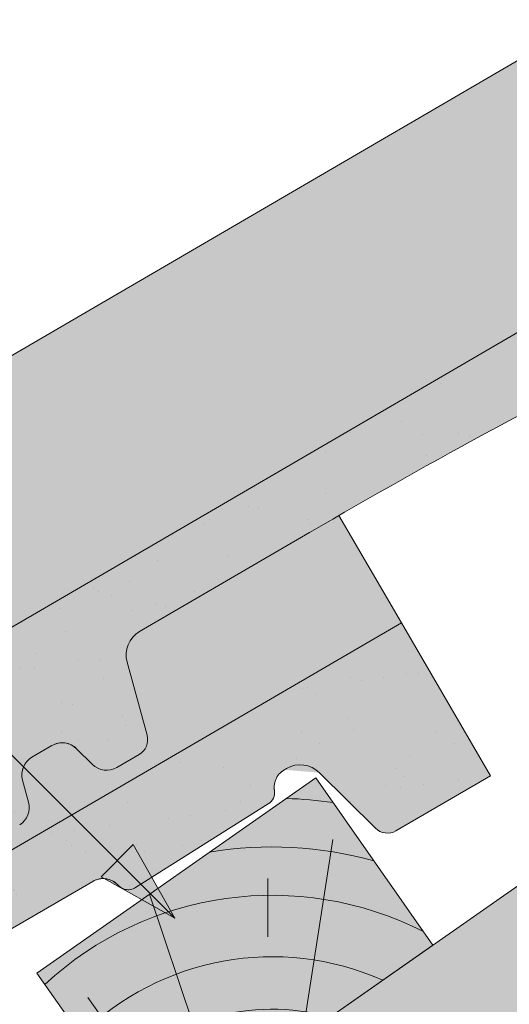
# Paper-space layout 'Elrendezés1' of a CAD drawing. Units: metres. Extents: x 8 to 285, y 8 to 198.
# Drawn here: x 112 to 119, y 127 to 141 of the extents above; entities that cross this region are included whole.
import ezdxf

# ---------------------------------------------------------------- set-up
doc = ezdxf.new("R2010")
doc.units = ezdxf.units.M
doc.header["$LTSCALE"] = 0.05
doc.layers.get('0').update_dxf_attribs({"linetype": 'CONTINUOUS'})

# ---------------------------------------------------------------- blocks, each defined once
blk = doc.blocks.new('cserépléc')
at = {"linetype": 'Continuous', "lineweight": 9}
h = blk.add_hatch(color=33, dxfattribs=at)
h.dxf.hatch_style = 1
h.paths.add_polyline_path([(83.48621580090128, 143.3838863940775), (85.2069451099544, 140.9264302612105), (81.11118488850946, 138.0585480794553), (79.39045557945633, 140.5160042123223)])
at = {"linetype": 'Continuous', "lineweight": 18}
for p, q in [((83.48621580090128, 143.3838863940775), (79.39045557945633, 140.5160042123223)), ((83.48621580090128, 143.3838863940775), (85.2069451099544, 140.9264302612105)), ((85.2069451099544, 140.9264302612105), (81.11118488850946, 138.0585480794553)), ((79.39045557945633, 140.5160042123223), (81.11118488850946, 138.0585480794553))]:
    blk.add_line(p, q, dxfattribs=at)
at = {"linetype": 'Continuous', "lineweight": 5}
for p, q in [((83.2851123386995, 139.5807484675994), (83.73890693723797, 142.4802368650685)), ((82.78488014136857, 141.9050532333616), (82.78488014136857, 141.0457321303466)), ((82.04455711101832, 138.7121023456116), (81.04152433965079, 141.672095004313)), ((80.13952852656797, 140.154608737615), (80.98498744087618, 138.9744410268919))]:
    blk.add_line(p, q, dxfattribs=at)
for radius, start, end in [(6.33613426289557, 81.86700139477496, 88.10259472406602), (5.619161289117756, 74.56255407365788, 99.38912857780598), (4.909437284838878, 63.06946793350978, 132.8204350577891), (4.006696374974085, 66.05808168126265, 134.5975360879729), (3.235472299590469, 74.70842592368398, 136.9154541997698), (2.523440744207335, 90, 140.3507069087305)]:
    blk.add_arc((82.84402567059652, 136.7484555133825), radius, start, end, dxfattribs=at)
blk = doc.blocks.new('synus')
at = {"linetype": 'Continuous', "lineweight": 9}
h = blk.add_hatch(color=17, dxfattribs=at)
h.dxf.hatch_style = 1
edge = h.paths.add_edge_path()
edge.add_line((78.46193050746035, 226.5954819027057), (78.46193050746035, 223.9954819027057))
edge.add_line((78.46193050746035, 223.9954819027057), (79.24447544253263, 223.9954819027057))
edge.add_arc((79.24447544253263, 224.9954819027058), 1.000000000000122, 270, 271.9999999999994)
edge.add_line((79.27937493923513, 223.9960910756866), (80.24007741423996, 224.0296395453665))
edge.add_arc((80.2296075652292, 224.3294567934722), 0.3000000000000033, 272.000000000002, 344.9999999999945)
edge.add_line((80.51938531311592, 224.2518110799414), (80.61389866772146, 224.6045397213231))
edge.add_spline(control_points=[(80.60597008373769, 224.5749274477799), (80.61428110800189, 224.6051721536184), (80.62755153654165, 224.6344506588482), (80.64481772077288, 224.6606450991181)], knot_values=[2.950338990621248, 2.950338990621248, 2.950338990621248, 2.950338990621248, 3.890851294371121, 3.890851294371121, 3.890851294371121, 3.890851294371121], degree=3, periodic=0)
edge.add_arc((80.89525956741767, 224.4954819027057), 0.3000000000000049, 146.5956591718221, 155.6869946519678, ccw=False)
edge.add_spline(control_points=[(80.64481772077288, 224.6606450991181), (80.64532476917674, 224.6614143396724), (80.64583526349931, 224.6621809205454), (80.64687748599225, 224.663730045697), (80.64740980651644, 224.6645130326854), (80.64794609702265, 224.665293702472)], knot_values=[2.894326359725715, 2.894326359725715, 2.894326359725715, 2.894326359725715, 2.92194596901827, 2.92194596901827, 2.950338990621248, 2.950338990621248, 2.950338990621248, 2.950338990621248], degree=3, periodic=0)
edge.add_spline(control_points=[(80.64794609702265, 224.665293702472), (80.66518682849619, 224.6903907683419), (80.68653054279201, 224.7130930024565), (80.71051913722366, 224.7318523184767)], knot_values=[1.981544098038954, 1.981544098038954, 1.981544098038954, 1.981544098038954, 2.894326359725715, 2.894326359725715, 2.894326359725715, 2.894326359725715], degree=3, periodic=0)
edge.add_arc((80.89525956741767, 224.4954819027057), 0.3000000000000049, 128.0101770148637, 136.8332619788213, ccw=False)
edge.add_spline(control_points=[(80.71051913722366, 224.7318523184767), (80.71141221014238, 224.7325507102545), (80.71230894887346, 224.7332436371351), (80.71411820622501, 224.734624966294), (80.7150316215209, 224.7353138940849), (80.71594942438051, 224.7359977495922)], knot_values=[1.913255488627555, 1.913255488627555, 1.913255488627555, 1.913255488627555, 1.947237517917476, 1.947237517917476, 1.981544098038954, 1.981544098038954, 1.981544098038954, 1.981544098038954], degree=3, periodic=0)
edge.add_spline(control_points=[(80.71594942438051, 224.7359977495922), (80.7401159513408, 224.7540042445376), (80.76732443556031, 224.768494056644), (80.79575504677177, 224.7784993056356)], knot_values=[1.009934165605757, 1.009934165605757, 1.009934165605757, 1.009934165605757, 1.913255488627555, 1.913255488627555, 1.913255488627555, 1.913255488627555], degree=3, periodic=0)
edge.add_arc((80.89525956741767, 224.4954819027057), 0.3000000000000049, 109.37088232534299, 118.10381551737771, ccw=False)
edge.add_spline(control_points=[(80.79575504677177, 224.7784993056356), (80.79693960333343, 224.7789161726264), (80.7981262814562, 224.7793252546041), (80.80051367352009, 224.7801311028402), (80.80171562690738, 224.78052814396), (80.80292065880413, 224.7809175801465)], knot_values=[0.9343423073687718, 0.9343423073687718, 0.9343423073687718, 0.9343423073687718, 0.9719790360521428, 0.9719790360521428, 1.009934165605757, 1.009934165605757, 1.009934165605757, 1.009934165605757], degree=3, periodic=0)
edge.add_spline(control_points=[(80.80292065880413, 224.7809175801465), (80.83133799685407, 224.7901013534467), (80.86146736026275, 224.7950558596238), (80.89133011918624, 224.7954561673283)], knot_values=[0.03927575339829348, 0.03927575339829348, 0.03927575339829348, 0.03927575339829348, 0.9343423073687717, 0.9343423073687717, 0.9343423073687717, 0.9343423073687717], degree=3, periodic=0)
edge.add_arc((80.89525956741767, 224.4954819027057), 0.3000000000000049, 90.75049086928658, 99.40365330864017, ccw=False)
edge.add_spline(control_points=[(80.89133011918624, 224.7954561673283), (80.8926405048219, 224.7954737329346), (80.89395037711668, 224.7954825295354), (80.89525956889528, 224.795482529677)], knot_values=[0, 0, 0, 0, 0.03927575339829346, 0.03927575339829346, 0.03927575339829346, 0.03927575339829346], degree=3, periodic=0)
edge.add_line((80.89388849055871, 224.7954819027057), (81.2674971608887, 224.7954819027057))
edge.add_spline(control_points=[(81.23872987647637, 224.7954569852767), (81.2691179548705, 224.7950558490611), (81.29978877404967, 224.7899352010479), (81.32865787466926, 224.7804425872667)], knot_values=[2.960031059679189, 2.960031059679189, 2.960031059679189, 2.960031059679189, 3.870841008800069, 3.870841008800069, 3.870841008800069, 3.870841008800069], degree=3, periodic=0)
edge.add_arc((81.23486337463027, 224.4954819027057), 0.3000000000000049, 71.78109682663558, 80.5892144787673, ccw=False)
edge.add_spline(control_points=[(81.32865787466926, 224.7804425872667), (81.32984052012073, 224.7800537148644), (81.33102014193571, 224.7796575054476), (81.33338219049853, 224.7788473257702), (81.33456575957497, 224.7784328380178), (81.33574717312145, 224.7780105901018)], knot_values=[2.885117121855972, 2.885117121855972, 2.885117121855972, 2.885117121855972, 2.922429169005378, 2.922429169005378, 2.960031059679189, 2.960031059679189, 2.960031059679189, 2.960031059679189], degree=3, periodic=0)
edge.add_spline(control_points=[(81.33574717312145, 224.7780105901018), (81.3641283951218, 224.7678668839632), (81.39126564011752, 224.7532447130138), (81.41534385989581, 224.7351207861081)], knot_values=[1.981802943661608, 1.981802943661608, 1.981802943661608, 1.981802943661608, 2.885117121855972, 2.885117121855972, 2.885117121855972, 2.885117121855972], degree=3, periodic=0)
edge.add_arc((81.23486337463027, 224.4954819027057), 0.3000000000000048, 53.01530862248711, 61.74776886213709, ccw=False)
edge.add_spline(control_points=[(81.41534385989581, 224.7351207861081), (81.41625657484047, 224.7344337760593), (81.41716489432211, 224.7337417343951), (81.41896371900916, 224.7323545004615), (81.41985511709458, 224.731658783675), (81.42074283938479, 224.7309576436692)], knot_values=[1.913654800445417, 1.913654800445417, 1.913654800445417, 1.913654800445417, 1.947896050744071, 1.947896050744071, 1.981802943661608, 1.981802943661608, 1.981802943661608, 1.981802943661608], degree=3, periodic=0)
edge.add_spline(control_points=[(81.42074283938479, 224.7309576436692), (81.44464832334883, 224.7120766362289), (81.4658882247351, 224.6892628637732), (81.48301058126901, 224.6640730170376)], knot_values=[1.000575683400123, 1.000575683400123, 1.000575683400123, 1.000575683400123, 1.913654800445417, 1.913654800445417, 1.913654800445417, 1.913654800445417], degree=3, periodic=0)
edge.add_arc((81.23486337463027, 224.4954819027057), 0.3000000000000048, 34.192172944603215, 43.01749234365519, ccw=False)
edge.add_spline(control_points=[(81.48301058126901, 224.6640730170376), (81.48354087016182, 224.663292873492), (81.48406720960728, 224.6625104508746), (81.48510572123269, 224.6609504265772), (81.48561837028839, 224.660172303485), (81.4861274785065, 224.6593914817501)], knot_values=[0.9443532324591601, 0.9443532324591601, 0.9443532324591601, 0.9443532324591601, 0.9726317999019104, 0.9726317999019104, 1.000575683400123, 1.000575683400123, 1.000575683400123, 1.000575683400123], degree=3, periodic=0)
edge.add_spline(control_points=[(81.4861274785065, 224.6593914817501), (81.50298769541357, 224.6335328855874), (81.51596451247612, 224.6047145636631), (81.524145043815, 224.574955897609)], knot_values=[0.01893124898481724, 0.01893124898481724, 0.01893124898481724, 0.01893124898481724, 0.9443532324591601, 0.9443532324591601, 0.9443532324591601, 0.9443532324591601], degree=3, periodic=0)
edge.add_arc((81.23486337463027, 224.4954819027057), 0.3000000000000049, 15.36180380887481, 24.30325423999051, ccw=False)
edge.add_spline(control_points=[(81.524145043815, 224.574955897609), (81.5243123919852, 224.5743471280676), (81.52447773298634, 224.5737379650071), (81.5246410590033, 224.5731284257153)], knot_values=[0, 0, 0, 0, 0.01893124898481718, 0.01893124898481718, 0.01893124898481718, 0.01893124898481718], degree=3, periodic=0)
edge.add_line((81.52446974040858, 224.5737672229726), (81.60861278309459, 224.2597411125651))
edge.add_arc((81.8983905309813, 224.3373868260958), 0.3000000000000049, 195.0000000000003, 270)
edge.add_line((81.8983905309813, 224.0373868260958), (82.27636068759286, 224.0373868260958))
edge.add_arc((82.27636068759286, 224.2873868260958), 0.2499999999999978, 270, 344.9999999999992)
edge.add_line((82.51784214416513, 224.2226820648202), (82.80624321677209, 225.2990095207468))
edge.add_arc((83.1926135472877, 225.1954819027057), 0.3999999999999955, 90, 164.9999999999969, ccw=False)
edge.add_line((83.1926135472877, 225.5954819027057), (86.0798421298928, 225.5954819027057))
edge.add_arc((86.07984212989324, 125.5954819027057), 100, 86.37569250599228, 90.00000000000028, ccw=False)
edge.add_arc((95.56193050745998, 275.2954819027058), 50.00000000000001, 266.3756925059923, 270.0000000000002)
edge.add_line((95.5619305074602, 225.2954819027058), (101.5619305074598, 225.2954819027058))
edge.add_arc((101.5619305074607, 275.2954819027058), 50, 269.9999999999989, 273.6243074940074)
edge.add_arc((111.0440188850272, 125.5954819027058), 99.99999999999991, 89.99999999999977, 93.62430749400761, ccw=False)
edge.add_line((111.0440188850276, 225.5954819027057), (114.6317324271935, 225.5954819027057))
edge.add_spline(control_points=[(114.6317324248045, 225.5954819030206), (114.6570460215263, 225.5954819029946), (114.6822581508285, 225.5922780090319), (114.7326020666061, 225.5792728363145), (114.7574314648286, 225.5691819745521), (114.8149465672981, 225.5363093221944), (114.8450751200212, 225.51007491653), (114.8934778630096, 225.4473465981374), (114.9112432722308, 225.4114441631282), (114.921510159649, 225.3731276178174)], knot_values=[-3.936849391367807, -3.936849391367807, -3.936849391367807, -3.936849391367807, -3.177441131514085, -3.177441131514085, -2.376951979242003, -2.376951979242003, -1.190046239406088, -1.190046239406088, 0, 0, 0, 0], degree=3, periodic=0)
edge.add_line((114.921510156477, 225.3731276254783), (114.9282366194263, 225.3480241239965))
edge.add_spline(control_points=[(114.9282366194262, 225.3480241239967), (114.932884969468, 225.3306762454694), (114.939848964059, 225.3140332486929), (114.9585588599, 225.2821585270504), (114.9704633203598, 225.2672264359211), (115.0035281382598, 225.2360833379825), (115.0261623621756, 225.2219572616939), (115.0756287738829, 225.2033136804997), (115.1019765014885, 225.1989870064689), (115.1284016769728, 225.1999097939307)], knot_values=[-2.694700161709237, -2.694700161709237, -2.694700161709237, -2.694700161709237, -2.155903981739179, -2.155903981739179, -1.58589347253977, -1.58589347253977, -0.7932384839826633, -0.7932384839826633, 0, 0, 0, 0], degree=3, periodic=0)
edge.add_line((115.1284016769728, 225.1999097939307), (117.4309641956598, 225.2803170488861))
edge.add_arc((117.4239842963192, 225.4801952142899), 0.1999999999999968, 272.000000000002, 345.2479529717905)
edge.add_spline(control_points=[(117.6098602223202, 225.4063253074448), (117.609907370283, 225.4064439063732), (117.609965400625, 225.4065897383878), (117.6101592538352, 225.4070749226236), (117.6103096769538, 225.4074519902049), (117.6107549852714, 225.4085505402411), (117.6109473676742, 225.4090231440841), (117.6114086032338, 225.4101446962668), (117.6116797759586, 225.4107989120665), (117.6122841812021, 225.4122405171231), (117.6126254088509, 225.4130452790924), (117.6141181837452, 225.4165216328543), (117.6153443359906, 225.4192671091642), (117.6190167406558, 225.4271655022514), (117.6215895948096, 225.4323085530696), (117.6296442089554, 225.447315158073), (117.6355562221439, 225.4569781902215), (117.6601188916746, 225.4924575723841), (117.682759104035, 225.5160175064963), (117.7336480003484, 225.554328495848), (117.7625247304978, 225.5695625628124), (117.8234066921541, 225.5901142499958), (117.856245597948, 225.595504914053), (117.8886660661947, 225.5954999106493)], knot_values=[0, 0, 0, 0, 0.03716719650575184, 0.03716719650575184, 0.08609321421517047, 0.08609321421517047, 0.1104646990874469, 0.1104646990874469, 0.1346975613496637, 0.1346975613496637, 0.1618718993492552, 0.1618718993492552, 0.2514756411621177, 0.2514756411621177, 0.423760665541379, 0.423760665541379, 0.7625106951097314, 0.7625106951097314, 1.718345136260801, 1.718345136260801, 2.673446632693878, 2.673446632693878, 3.646060691890088, 3.646060691890088, 3.646060691890088, 3.646060691890088], degree=3, periodic=0)
edge.add_arc((117.926281004379, 225.1954819027057), 0.4000000000000048, 14.99999999999801, 95.01734622892008, ccw=False)
edge.add_line((118.3126513348946, 225.2990095207467), (118.6122807978828, 224.1807771414301))
edge.add_arc((118.8537622544551, 224.2454819027057), 0.2499999999999978, 195.0000000000007, 270)
edge.add_line((118.8537622544551, 223.9954819027057), (120.4619305074604, 223.9954819027057))
edge.add_line((120.4619305074604, 223.9954819027057), (120.4619305074604, 226.5954819027057))
edge.add_line((120.4619305074604, 226.5954819027057), (78.46193050746035, 226.5954819027057))
h = blk.add_hatch(dxfattribs=at)
h.set_pattern_fill('AR-SAND', color=256, scale=0.025, style=0)
h.set_pattern_definition([(37.50000000000001, (0, -10), (-0.04000078239960114, 1.223533093323356), [0, -0.9652000000000002, 0, -1.0795, 0, -1.031875]), (7.499999999999999, (0, -10), (1.123808207845007, 1.792062751420886), [0, -0.5207, 0, -0.8699500000000001, 0, -0.333375]), (327.5, (-0.78105, -10), (1.977480925603645, 0.003592961696364405), [0, -0.3175, 0, -1.143, 0, -1.49225]), (317.5, (-0.78105, -10), (1.908891131180743, 0.5573233081430408), [0, -0.15875, 0, -0.7493, 0, -0.8572500000000001])])
edge = h.paths.add_edge_path()
edge.add_line((120.4619305074604, 226.5954819027057), (78.46193050746035, 226.5954819027057))
edge.add_line((78.46193050746035, 226.5954819027057), (78.46193050746035, 223.9954819027057))
edge.add_line((78.46193050746035, 223.9954819027057), (79.24447544253263, 223.9954819027057))
edge.add_arc((79.24447544253263, 224.9954819027058), 1.000000000000122, 270, 271.9999999999994)
edge.add_line((79.27937493923513, 223.9960910756866), (80.24007741423996, 224.0296395453665))
edge.add_arc((80.2296075652292, 224.3294567934722), 0.3000000000000033, 272.000000000002, 344.9999999999945)
edge.add_line((80.51938531311592, 224.2518110799414), (80.61389866772146, 224.6045397213231))
edge.add_spline(control_points=[(80.60597008373769, 224.5749274477799), (80.61428110800189, 224.6051721536184), (80.62755153654165, 224.6344506588482), (80.64481772077288, 224.6606450991181)], knot_values=[2.950338990621248, 2.950338990621248, 2.950338990621248, 2.950338990621248, 3.890851294371121, 3.890851294371121, 3.890851294371121, 3.890851294371121], degree=3, periodic=0)
edge.add_arc((80.89525956741767, 224.4954819027057), 0.3000000000000049, 146.5956591718221, 155.6869946519678, ccw=False)
edge.add_spline(control_points=[(80.64481772077288, 224.6606450991181), (80.64532476917674, 224.6614143396724), (80.64583526349931, 224.6621809205454), (80.64687748599225, 224.663730045697), (80.64740980651644, 224.6645130326854), (80.64794609702265, 224.665293702472)], knot_values=[2.894326359725715, 2.894326359725715, 2.894326359725715, 2.894326359725715, 2.92194596901827, 2.92194596901827, 2.950338990621248, 2.950338990621248, 2.950338990621248, 2.950338990621248], degree=3, periodic=0)
edge.add_spline(control_points=[(80.71051913722366, 224.7318523184767), (80.68653054279201, 224.7130930024565), (80.66518682849619, 224.6903907683419), (80.64794609702265, 224.665293702472)], knot_values=[1.981544098038954, 1.981544098038954, 1.981544098038954, 1.981544098038954, 2.894326359725715, 2.894326359725715, 2.894326359725715, 2.894326359725715], degree=3, periodic=0)
edge.add_arc((80.89525956741767, 224.4954819027057), 0.3000000000000049, 128.0101770148637, 145.5255044997146, ccw=False)
edge.add_spline(control_points=[(80.71051913722366, 224.7318523184767), (80.71141221014238, 224.7325507102545), (80.71230894887346, 224.7332436371351), (80.71411820622501, 224.734624966294), (80.7150316215209, 224.7353138940849), (80.71594942438051, 224.7359977495922)], knot_values=[1.913255488627555, 1.913255488627555, 1.913255488627555, 1.913255488627555, 1.947237517917476, 1.947237517917476, 1.981544098038954, 1.981544098038954, 1.981544098038954, 1.981544098038954], degree=3, periodic=0)
edge.add_spline(control_points=[(80.79575504677177, 224.7784993056356), (80.76732443556031, 224.768494056644), (80.7401159513408, 224.7540042445376), (80.71594942438051, 224.7359977495922)], knot_values=[1.009934165605757, 1.009934165605757, 1.009934165605757, 1.009934165605757, 1.913255488627555, 1.913255488627555, 1.913255488627555, 1.913255488627555], degree=3, periodic=0)
edge.add_arc((80.89525956741767, 224.4954819027057), 0.3000000000000048, 109.370882325336, 126.7053833430935, ccw=False)
edge.add_spline(control_points=[(80.79575504677177, 224.7784993056356), (80.79693960333343, 224.7789161726264), (80.7981262814562, 224.7793252546041), (80.80051367352009, 224.7801311028402), (80.80171562690738, 224.78052814396), (80.80292065880413, 224.7809175801465)], knot_values=[0.9343423073687718, 0.9343423073687718, 0.9343423073687718, 0.9343423073687718, 0.9719790360521428, 0.9719790360521428, 1.009934165605757, 1.009934165605757, 1.009934165605757, 1.009934165605757], degree=3, periodic=0)
edge.add_spline(control_points=[(80.89133011918624, 224.7954561673283), (80.86146736026275, 224.7950558596238), (80.83133799685407, 224.7901013534467), (80.80292065880413, 224.7809175801465)], knot_values=[0.03927575339829346, 0.03927575339829346, 0.03927575339829346, 0.03927575339829346, 0.9343423073687717, 0.9343423073687717, 0.9343423073687717, 0.9343423073687717], degree=3, periodic=0)
edge.add_arc((80.89525956741767, 224.4954819027057), 0.3000000000000049, 90.75049086927311, 107.926479107859, ccw=False)
edge.add_spline(control_points=[(80.89133011918624, 224.7954561673283), (80.8926405048219, 224.7954737329346), (80.89395037711668, 224.7954825295354), (80.89525956889528, 224.795482529677)], knot_values=[0, 0, 0, 0, 0.03927575339829346, 0.03927575339829346, 0.03927575339829346, 0.03927575339829346], degree=3, periodic=0)
edge.add_line((80.89388849055872, 224.7954819027057), (81.23845300733682, 224.7954819027057))
edge.add_spline(control_points=[(81.32865787466926, 224.7804425872667), (81.29978877404967, 224.7899352010479), (81.2691179548705, 224.7950558490611), (81.23872987647637, 224.7954569852767)], knot_values=[2.960031059679189, 2.960031059679189, 2.960031059679189, 2.960031059679189, 3.870841008800069, 3.870841008800069, 3.870841008800069, 3.870841008800069], degree=3, periodic=0)
edge.add_arc((81.23486337463027, 224.4954819027057), 0.3000000000000048, 71.78109682663558, 89.26153209719519, ccw=False)
edge.add_spline(control_points=[(81.32865787466926, 224.7804425872667), (81.32984052012073, 224.7800537148644), (81.33102014193571, 224.7796575054476), (81.33338219049853, 224.7788473257702), (81.33456575957497, 224.7784328380178), (81.33574717312145, 224.7780105901018)], knot_values=[2.885117121855972, 2.885117121855972, 2.885117121855972, 2.885117121855972, 2.922429169005378, 2.922429169005378, 2.960031059679189, 2.960031059679189, 2.960031059679189, 2.960031059679189], degree=3, periodic=0)
edge.add_spline(control_points=[(81.41534385989581, 224.7351207861081), (81.39126564011752, 224.7532447130138), (81.3641283951218, 224.7678668839632), (81.33574717312145, 224.7780105901018)], knot_values=[1.981802943661609, 1.981802943661609, 1.981802943661609, 1.981802943661609, 2.885117121855972, 2.885117121855972, 2.885117121855972, 2.885117121855972], degree=3, periodic=0)
edge.add_arc((81.23486337463027, 224.4954819027057), 0.3000000000000049, 53.01530862249467, 70.3496479770073, ccw=False)
edge.add_spline(control_points=[(81.41534385989581, 224.7351207861081), (81.41625657484047, 224.7344337760593), (81.41716489432211, 224.7337417343951), (81.41896371900916, 224.7323545004615), (81.41985511709458, 224.731658783675), (81.42074283938479, 224.7309576436692)], knot_values=[1.913654800445417, 1.913654800445417, 1.913654800445417, 1.913654800445417, 1.947896050744071, 1.947896050744071, 1.981802943661608, 1.981802943661608, 1.981802943661608, 1.981802943661608], degree=3, periodic=0)
edge.add_spline(control_points=[(81.48301058126901, 224.6640730170376), (81.4658882247351, 224.6892628637732), (81.44464832334883, 224.7120766362289), (81.42074283938479, 224.7309576436692)], knot_values=[1.000575683400123, 1.000575683400123, 1.000575683400123, 1.000575683400123, 1.913654800445417, 1.913654800445417, 1.913654800445417, 1.913654800445417], degree=3, periodic=0)
edge.add_arc((81.23486337463027, 224.4954819027057), 0.3000000000000049, 34.19217294460918, 51.71320000144141, ccw=False)
edge.add_spline(control_points=[(81.48301058126901, 224.6640730170376), (81.48354087016182, 224.663292873492), (81.48406720960728, 224.6625104508746), (81.48510572123269, 224.6609504265772), (81.48561837028839, 224.660172303485), (81.4861274785065, 224.6593914817501)], knot_values=[0.9443532324591601, 0.9443532324591601, 0.9443532324591601, 0.9443532324591601, 0.9726317999019104, 0.9726317999019104, 1.000575683400123, 1.000575683400123, 1.000575683400123, 1.000575683400123], degree=3, periodic=0)
edge.add_spline(control_points=[(81.524145043815, 224.574955897609), (81.51596451247612, 224.6047145636631), (81.50298769541357, 224.6335328855874), (81.4861274785065, 224.6593914817501)], knot_values=[0.01893124898481718, 0.01893124898481718, 0.01893124898481718, 0.01893124898481718, 0.9443532324591601, 0.9443532324591601, 0.9443532324591601, 0.9443532324591601], degree=3, periodic=0)
edge.add_arc((81.23486337463027, 224.4954819027057), 0.3000000000000048, 15.3618038088523, 33.118010423574106, ccw=False)
edge.add_spline(control_points=[(81.524145043815, 224.574955897609), (81.5243123919852, 224.5743471280676), (81.52447773298634, 224.5737379650071), (81.5246410590033, 224.5731284257153)], knot_values=[0, 0, 0, 0, 0.01893124898481718, 0.01893124898481718, 0.01893124898481718, 0.01893124898481718], degree=3, periodic=0)
edge.add_line((81.52446974040856, 224.5737672229726), (81.60861278309459, 224.2597411125651))
edge.add_arc((81.8983905309813, 224.3373868260958), 0.3000000000000048, 195.0000000000055, 270)
edge.add_line((81.8983905309813, 224.0373868260958), (82.27636068759286, 224.0373868260958))
edge.add_arc((82.27636068759286, 224.2873868260958), 0.2499999999999978, 270, 344.9999999999992)
edge.add_line((82.51784214416513, 224.2226820648202), (82.80624321677209, 225.2990095207468))
edge.add_arc((83.1926135472877, 225.1954819027057), 0.3999999999999955, 90, 164.9999999999969, ccw=False)
edge.add_line((83.1926135472877, 225.5954819027057), (86.0798421298928, 225.5954819027057))
edge.add_arc((86.07984212989324, 125.5954819027057), 100, 86.37569250599228, 90.00000000000028, ccw=False)
edge.add_arc((95.56193050745998, 275.2954819027058), 50.00000000000001, 266.3756925059923, 270.0000000000002)
edge.add_line((95.5619305074602, 225.2954819027058), (101.5619305074598, 225.2954819027058))
edge.add_arc((101.5619305074607, 275.2954819027058), 50, 269.9999999999989, 273.6243074940074)
edge.add_arc((111.0440188850272, 125.5954819027058), 99.99999999999991, 89.99999999999977, 93.62430749400761, ccw=False)
edge.add_line((111.0440188850276, 225.5954819027057), (114.6647867053719, 225.5954819027057))
edge.add_spline(control_points=[(114.6317324248045, 225.5954819030206), (114.6570460215263, 225.5954819029946), (114.6822581508285, 225.5922780090319), (114.7141618614281, 225.5840364318668), (114.721474158175, 225.5818462459353), (114.7286886540538, 225.5793823836181)], knot_values=[-3.936849391367807, -3.936849391367807, -3.936849391367807, -3.936849391367807, -3.177441131514085, -3.177441131514085, -2.948318506693984, -2.948318506693984, -2.948318506693984, -2.948318506693984], degree=3, periodic=0)
edge.add_spline(control_points=[(114.7286886540538, 225.5793823836181), (114.7466795506786, 225.5732382131882), (114.764062261404, 225.5653921548122), (114.7921427716935, 225.549342790156), (114.8032111698951, 225.5419982740966), (114.8137367504866, 225.5339653652514)], knot_values=[-2.948318506693984, -2.948318506693984, -2.948318506693984, -2.948318506693984, -2.376951979242003, -2.376951979242003, -1.978015745836703, -1.978015745836703, -1.978015745836703, -1.978015745836703], degree=3, periodic=0)
edge.add_spline(control_points=[(114.8137367504866, 225.5339653652514), (114.834526630796, 225.5180989518051), (114.853198804531, 225.499546896071), (114.873363694208, 225.4734138808344), (114.8772959935981, 225.4679456374595), (114.8810363526649, 225.4623576952456)], knot_values=[-1.978015745836703, -1.978015745836703, -1.978015745836703, -1.978015745836703, -1.190046239406088, -1.190046239406088, -0.9877624777439771, -0.9877624777439771, -0.9877624777439771, -0.9877624777439771], degree=3, periodic=0)
edge.add_spline(control_points=[(114.8810363526649, 225.4623576952456), (114.8993007269732, 225.4350714731519), (114.9129884351822, 225.4049311263547), (114.921510159649, 225.3731276178174)], knot_values=[-0.9877624777439771, -0.9877624777439771, -0.9877624777439771, -0.9877624777439771, 0, 0, 0, 0], degree=3, periodic=0)
edge.add_line((114.9215101552032, 225.3731276302323), (114.9282366194263, 225.3480241239965))
edge.add_spline(control_points=[(114.9282366194262, 225.3480241239967), (114.932884969468, 225.3306762454694), (114.939848964059, 225.3140332486929), (114.9585588599, 225.2821585270504), (114.9704633203598, 225.2672264359211), (115.0035281382598, 225.2360833379825), (115.0261623621756, 225.2219572616939), (115.0756287738829, 225.2033136804997), (115.1019765014885, 225.1989870064689), (115.1284016769728, 225.1999097939307)], knot_values=[-2.694700161709237, -2.694700161709237, -2.694700161709237, -2.694700161709237, -2.155903981739179, -2.155903981739179, -1.58589347253977, -1.58589347253977, -0.7932384839826633, -0.7932384839826633, 0, 0, 0, 0], degree=3, periodic=0)
edge.add_line((115.1284016769728, 225.1999097939307), (117.4309641956598, 225.2803170488861))
edge.add_arc((117.4239842963192, 225.4801952142899), 0.1999999999999967, 272.000000000002, 342.8259596197061)
edge.add_spline(control_points=[(117.6098602223202, 225.4063253074448), (117.609907370283, 225.4064439063732), (117.609965400625, 225.4065897383878), (117.6101592538352, 225.4070749226236), (117.6103096769538, 225.4074519902049), (117.6107549852714, 225.4085505402411), (117.6109473676742, 225.4090231440841), (117.6114086032338, 225.4101446962668), (117.6116797759586, 225.4107989120665), (117.6122841812021, 225.4122405171231), (117.6126254088509, 225.4130452790924), (117.6141181837452, 225.4165216328543), (117.6153443359906, 225.4192671091642), (117.6190167406558, 225.4271655022514), (117.6215895948096, 225.4323085530696), (117.6296442089554, 225.447315158073), (117.6355562221439, 225.4569781902215), (117.6601188916746, 225.4924575723841), (117.682759104035, 225.5160175064963), (117.7336480003484, 225.554328495848), (117.7625247304978, 225.5695625628124), (117.8234066921541, 225.5901142499958), (117.856245597948, 225.595504914053), (117.8886660661947, 225.5954999106493)], knot_values=[0, 0, 0, 0, 0.03716719650575184, 0.03716719650575184, 0.08609321421517047, 0.08609321421517047, 0.1104646990874469, 0.1104646990874469, 0.1346975613496637, 0.1346975613496637, 0.1618718993492552, 0.1618718993492552, 0.2514756411621177, 0.2514756411621177, 0.423760665541379, 0.423760665541379, 0.7625106951097314, 0.7625106951097314, 1.718345136260801, 1.718345136260801, 2.673446632693878, 2.673446632693878, 3.646060691890088, 3.646060691890088, 3.646060691890088, 3.646060691890088], degree=3, periodic=0)
edge.add_arc((117.926281004379, 225.1954819027057), 0.4000000000000049, 14.99999999999801, 93.52269429243432, ccw=False)
edge.add_line((118.3126513348946, 225.2990095207467), (118.6122807978828, 224.1807771414301))
edge.add_arc((118.8537622544551, 224.2454819027057), 0.2499999999999978, 195.0000000000007, 270)
edge.add_line((118.8537622544551, 223.9954819027057), (120.4619305074604, 223.9954819027057))
edge.add_line((120.4619305074604, 223.9954819027057), (120.4619305074604, 226.5954819027057))
at = {"color": 0, "linetype": 'Continuous', "lineweight": 18, "extrusion": (0, 1, 0)}
for p, q in [((120.4619305074604, 226.5954819027057), (78.46193050746035, 226.5954819027057)), ((83.1926135472877, 225.5954819027057), (86.07984212989271, 225.5954819027057)), ((82.51784214416513, 224.2226820648202), (82.80624321677209, 225.2990095207468)), ((80.89525956741767, 224.7954819027057), (81.2348633746303, 224.7954819027057)), ((80.5193853131159, 224.2518110799414), (80.60548181953095, 224.5731276162365)), ((81.524641122517, 224.5731276162365), (81.60861278309457, 224.2597411125651)), ((81.8983905309813, 224.0373868260958), (82.27636068759286, 224.0373868260958))]:
    blk.add_line(p, q, dxfattribs=at)
at = {"color": 0, "linetype": 'Continuous', "lineweight": 18}
for centre, radius, start, end in [((83.1926135472877, 225.1954819027057), 0.3999999999999997, 90, 165.0000000000064), ((86.07984212989271, 125.5954819027057), 100, 86.37569250598645, 90), ((80.89525956741767, 224.4954819027057), 0.3000000000000003, 90, 165.0000000000064), ((81.23486337463027, 224.4954819027057), 0.3000000000000003, 14.99999999999361, 90), ((81.8983905309813, 224.3373868260958), 0.3000000000000003, 194.9999999999936, 270), ((80.2296075652292, 224.3294567934722), 0.3000000000000003, 271.9999999999936, 345.0000000000064), ((82.27636068759286, 224.2873868260958), 0.2500000000000002, 270, 345.0000000000064)]:
    blk.add_arc(centre, radius, start, end, dxfattribs=at)
for points, knots in [([(80.89525956889528, 224.795482529677), (80.86284965436454, 224.795482526171), (80.83002269025269, 224.7900916742283), (80.76851349686471, 224.7693296570687), (80.73904820973843, 224.7536584889469), (80.68737318996618, 224.7142057203625), (80.66449385258277, 224.6899144321903), (80.62798849692899, 224.6356540751183), (80.61399510344933, 224.6049000291191), (80.60548193002373, 224.5731286010429)], [0, 0, 0, 0, 0.972297436922386, 0.972297436922386, 1.947562068749033, 1.947562068749033, 2.922719381328693, 2.922719381328693, 3.909485771052921, 3.909485771052921, 3.909485771052921, 3.909485771052921]), ([(81.5246410590033, 224.5731284257153), (81.5162527368506, 224.6044339827846), (81.50254931883457, 224.6347471223219), (81.46657498072024, 224.6887868077415), (81.44381160718741, 224.7131920807398), (81.392328662941, 224.7528951645223), (81.36294346463232, 224.7687078460338), (81.30108362426296, 224.7899256932444), (81.26775565890102, 224.7954825261191), (81.23486337315077, 224.795482529677)], [0, 0, 0, 0, 0.9722971159573727, 0.9722971159573727, 1.947561693362954, 1.947561693362954, 2.922719012529782, 2.922719012529782, 3.9094875860525, 3.9094875860525, 3.9094875860525, 3.9094875860525])]:
    blk.add_open_spline(points, degree=3, knots=knots, dxfattribs=at)

psp = doc.layouts.new('Elrendezés1')

# ---------------------------------------------------------------- hatches: boundary and pattern name
at = {"linetype": 'Continuous', "lineweight": 9, "true_color": 0xe2d5bb}
h = psp.add_hatch(color=254, dxfattribs=at)
h.dxf.hatch_style = 1
h.paths.add_polyline_path([(183.1544233381641, 167.1944417209691), (183.154423338164, 173.2983146647765), (42.88128297503253, 75.07800437416341), (42.88128297503253, 68.97413143035607)])
h.paths.add_polyline_path([(203.7401399058475, 181.6087156411096), (195.0229059277419, 181.6087156411096), (183.154423338164, 173.2983146647765), (183.1544233381641, 167.1944417209691)])
at = {"linetype": 'Continuous', "lineweight": 9, "true_color": 0xe36466}
h = psp.add_hatch(color=13, dxfattribs=at)
h.dxf.hatch_style = 1
h.paths.add_polyline_path([(145.1548388722606, 151.7497348934105), (145.0536949421456, 151.923297659146), (137.0515958541651, 147.2235967628717, -0.3846304341790142), (135.7389626984516, 147.4942462657403), (134.3200495653727, 149.4277693340628), (107.8678351207551, 134.0127065593074), (110.3900394154061, 131.4905022646564)])
h.paths.add_polyline_path([(107.8678351207551, 134.0127065593074), (107.1303299926487, 133.582924475457), (108.866936248197, 130.6029118897895), (110.3900394154061, 131.4905022646564)])
h = psp.add_hatch(color=13, dxfattribs=at)
h.dxf.hatch_style = 1
h.paths.add_polyline_path([(117.3036693664367, 132.2481360574764), (116.3847186409305, 133.8250535186842, 0.001249430017613262), (115.9522900138401, 133.5745006067582), (113.457731212441, 132.1207931827769, 0.3394542588633734), (113.2731807375879, 131.6701058989551), (113.5659292177065, 130.5949527477945, -0.3394542588633745), (113.4505851709233, 130.3132731954059), (113.1240198319252, 130.1229668143936, -0.3394542588633819), (112.7616980834015, 130.1691785275005), (112.5313579794233, 130.3976643628665, 0.3394542588633573), (112.1690362308996, 130.4438760759734), (111.8756193288307, 130.2728869902, 0.3394542588633571), (111.7372064726909, 129.9348715273337), (111.8246008126935, 129.6139055567869, -0.3297505471403137), (111.6951418670162, 129.2813195159883), (110.8672234365003, 128.7593145464659), (110.1760252912798, 128.3565179178254), (108.5534052978894, 131.1409303236949), (79.27916048682482, 114.0813256395228), (81.01576674237299, 111.1013130538553)])
at = {"linetype": 'Continuous', "lineweight": 9, "true_color": 0x96363a}
h = psp.add_hatch(color=17, dxfattribs=at)
h.dxf.hatch_style = 1
edge = h.paths.add_edge_path()
edge.add_arc((160.0196899256955, 40.24249141048253), 99.99999999999994, 120.23155008918431, 123.8558575831926, ccw=False)
edge.add_line((109.6701113456456, 126.642259563015), (112.7984463477469, 128.4653009019101))
edge.add_spline(control_points=[(112.7698875258305, 128.4486582112237), (112.7917584147224, 128.4614035004741), (112.8151547830942, 128.4713295443732), (112.8468691144366, 128.4802722246435), (112.8542896712402, 128.4820616196693), (112.8617635232269, 128.4835653166089)], knot_values=[-3.936849391367807, -3.936849391367807, -3.936849391367807, -3.936849391367807, -3.177441131514085, -3.177441131514085, -2.948318507276758, -2.948318507276758, -2.948318507276758, -2.948318507276758], degree=3, periodic=0)
edge.add_spline(control_points=[(112.8617635232269, 128.4835653166089), (112.8804011801364, 128.4873151082435), (112.8993702592485, 128.4892882535974), (112.9317125424065, 128.4895600583375), (112.9449735455593, 128.4887873053549), (112.9581121584251, 128.4871464762373)], knot_values=[-2.948318507276758, -2.948318507276758, -2.948318507276758, -2.948318507276758, -2.376951979242003, -2.376951979242003, -1.978015749340774, -1.978015749340774, -1.978015749340774, -1.978015749340774], degree=3, periodic=0)
edge.add_spline(control_points=[(112.9581121584251, 128.4871464762373), (112.9840632392372, 128.4839055489444), (113.0095368360518, 128.4772779765749), (113.0401171172628, 128.4648520488752), (113.0462678524417, 128.4621073953864), (113.0523130194825, 128.459162681226)], knot_values=[-1.978015749340774, -1.978015749340774, -1.978015749340774, -1.978015749340774, -1.190046239406088, -1.190046239406088, -0.9877624734756886, -0.9877624734756886, -0.9877624734756886, -0.9877624734756886], degree=3, periodic=0)
edge.add_spline(control_points=[(113.0523130194825, 128.459162681226), (113.0818318942247, 128.444783484115), (113.1088335798453, 128.4256339978276), (113.1322092624484, 128.4024464926439)], knot_values=[-0.9877624734756886, -0.9877624734756886, -0.9877624734756886, -0.9877624734756886, 0, 0, 0, 0], degree=3, periodic=0)
edge.add_line((113.1322092523564, 128.402446501132), (113.1506604114484, 128.3841438763358))
edge.add_spline(control_points=[(113.1506604114484, 128.3841438763358), (113.1634111588385, 128.3714957741659), (113.1778077127594, 128.3606226054662), (113.2100218074081, 128.3425032735765), (113.227825478602, 128.3355958271343), (113.2720738231764, 128.3253362591907), (113.298742160044, 128.3245275983847), (113.350867989636, 128.3333257172909), (113.3758108273418, 128.3428534507744), (113.3981774980959, 128.3569557014974)], knot_values=[-2.694700161709237, -2.694700161709237, -2.694700161709237, -2.694700161709237, -2.155903981739179, -2.155903981739179, -1.58589347253977, -1.58589347253977, -0.7932384839826633, -0.7932384839826633, 0, 0, 0, 0], degree=3, periodic=0)
edge.add_line((113.3981774980959, 128.3569557014974), (115.3471014617907, 129.5857579080578))
edge.add_arc((115.2404330309889, 129.7549378296509), 0.2000000000000033, 302.231550089181, 373.057509708892)
edge.add_spline(control_points=[(115.4382225868991, 129.7847021468255), (115.4382036085689, 129.7848283548252), (115.4381803208451, 129.7849835713803), (115.4381035213512, 129.7855003737097), (115.4380436346387, 129.785901896632), (115.4378752646791, 129.7870752521776), (115.4378035285858, 129.7875804445313), (115.4376373382423, 129.7887816931773), (115.4375422359497, 129.7894834684357), (115.437338598608, 129.7910333273553), (115.4372282242453, 129.7919004465141), (115.4367676488239, 129.7956556139729), (115.4364447057691, 129.7986450616277), (115.4356408472515, 129.8073182952155), (115.4352742828622, 129.8130573004223), (115.4346776884313, 129.8300784366315), (115.4349203581545, 129.8414039477303), (115.4382787282794, 129.8844252522574), (115.4459774917289, 129.9161802322204), (115.4706559584705, 129.974903183035), (115.4879350978525, 130.0026046935104), (115.5301892836823, 130.0510151147134), (115.5558478455166, 130.0722068866383), (115.5838615741084, 130.088526132845)], knot_values=[0, 0, 0, 0, 0.03716719650575184, 0.03716719650575184, 0.08609321421517047, 0.08609321421517047, 0.1104646990874469, 0.1104646990874469, 0.1346975613496637, 0.1346975613496637, 0.1618718993492552, 0.1618718993492552, 0.2514756411621177, 0.2514756411621177, 0.423760665541379, 0.423760665541379, 0.7625106951097314, 0.7625106951097314, 1.718345136260801, 1.718345136260801, 2.673446632693878, 2.673446632693878, 3.646060691890088, 3.646060691890088, 3.646060691890088, 3.646060691890088], degree=3, periodic=0)
edge.add_arc((115.8177681747342, 129.7618504642723), 0.4000000000000125, 45.23155008918383, 123.7542443815785, ccw=False)
edge.add_line((116.0994655251123, 130.0458339194065), (116.9213699769824, 129.2305459081866))
edge.add_arc((117.0974308209687, 129.4080355676455), 0.2500000000000006, 225.2315500891867, 300.2315500891842)
edge.add_line((117.2233047674188, 129.1920361472642), (118.612758409518, 130.0017420855105))
edge.add_line((118.612758409518, 130.0017420855105), (117.3036693664367, 132.2481360574764))
edge.add_line((117.3036693664367, 132.2481360574764), (81.01576674237305, 111.1013130538554))
edge.add_line((81.01576674237305, 111.1013130538554), (82.00084410500193, 109.4109224260942))
edge.add_line((82.00084410500193, 109.4109224260942), (83.87549860460672, 110.5119229679683))
edge.add_arc((84.17549855874543, 110.5120888498066), 0.3000000000000126, 120.23155008918269, 180.0316810990422, ccw=False)
edge.add_line((84.02444982300528, 110.7712881542642), (84.31786672507408, 110.9422772400375))
edge.add_arc((84.46891546081423, 110.6830779355799), 0.2999999999999886, 61.07610721139912, 120.23155008918269, ccw=False)
edge.add_line((84.61400968584988, 110.9456568110846), (85.59767252017173, 111.5233703651492))
edge.add_line((85.59767252017173, 111.5233703651492), (85.42201123176244, 112.1685070630191))
edge.add_arc((85.80796002093575, 112.2735952742309), 0.4000000000000083, 120.23155008918641, 195.2315500891872, ccw=False)
edge.add_line((85.60656170661554, 112.619194346841), (88.10112050801919, 114.072901770825))
edge.add_arc((138.450699088071, 27.67313361829321), 100.0000000000002, 116.60724259517701, 120.23155008918539, ccw=False)
edge.add_arc((71.26988232797176, 161.7877780813274), 50.00000000000007, 296.6072425951762, 300.2315500891843)
edge.add_line((96.44467161799679, 118.5878940050611), (101.6286577071482, 121.6088687198638))
edge.add_arc((76.4538684171248, 164.8087527961308), 49.99999999999986, 300.2315500891823, 303.8558575831908)
at = {"linetype": 'Continuous', "lineweight": 9}
h = psp.add_hatch(dxfattribs=at)
h.set_pattern_fill('AR-SAND', color=256, scale=0.025)
h.set_pattern_definition([(37.50000000000001, (-55.70233901164931, -59.00319767187005), (-0.04000078239960114, 1.223533093323356), [0, -0.9652000000000002, 0, -1.0795, 0, -1.031875]), (7.499999999999999, (-55.70233901164931, -59.00319767187005), (1.123808207845007, 1.792062751420886), [0, -0.5207, 0, -0.8699500000000001, 0, -0.333375]), (327.5, (-56.48338901164932, -59.00319767187005), (1.977480925603645, 0.003592961696364405), [0, -0.3175, 0, -1.143, 0, -1.49225]), (317.5, (-56.48338901164932, -59.00319767187005), (1.908891131180743, 0.5573233081430408), [0, -0.15875, 0, -0.7493, 0, -0.8572500000000001])])
edge = h.paths.add_edge_path()
edge.add_arc((160.0196899256955, 40.24249141048253), 99.99999999999994, 120.23155008918431, 123.8558575831926, ccw=False)
edge.add_line((109.6701113456456, 126.642259563015), (112.7984463477469, 128.4653009019101))
edge.add_spline(control_points=[(112.7698875258305, 128.4486582112237), (112.7917584147224, 128.4614035004741), (112.8151547830942, 128.4713295443732), (112.8468691144366, 128.4802722246435), (112.8542896712402, 128.4820616196693), (112.8617635232269, 128.4835653166089)], knot_values=[-3.936849391367807, -3.936849391367807, -3.936849391367807, -3.936849391367807, -3.177441131514085, -3.177441131514085, -2.948318507276758, -2.948318507276758, -2.948318507276758, -2.948318507276758], degree=3, periodic=0)
edge.add_spline(control_points=[(112.8617635232269, 128.4835653166089), (112.8804011801364, 128.4873151082435), (112.8993702592485, 128.4892882535974), (112.9317125424065, 128.4895600583375), (112.9449735455593, 128.4887873053549), (112.9581121584251, 128.4871464762373)], knot_values=[-2.948318507276758, -2.948318507276758, -2.948318507276758, -2.948318507276758, -2.376951979242003, -2.376951979242003, -1.978015749340774, -1.978015749340774, -1.978015749340774, -1.978015749340774], degree=3, periodic=0)
edge.add_spline(control_points=[(112.9581121584251, 128.4871464762373), (112.9840632392372, 128.4839055489444), (113.0095368360518, 128.4772779765749), (113.0401171172628, 128.4648520488752), (113.0462678524417, 128.4621073953864), (113.0523130194825, 128.459162681226)], knot_values=[-1.978015749340774, -1.978015749340774, -1.978015749340774, -1.978015749340774, -1.190046239406088, -1.190046239406088, -0.9877624734756886, -0.9877624734756886, -0.9877624734756886, -0.9877624734756886], degree=3, periodic=0)
edge.add_spline(control_points=[(113.0523130194825, 128.459162681226), (113.0818318942247, 128.444783484115), (113.1088335798453, 128.4256339978276), (113.1322092624484, 128.4024464926439)], knot_values=[-0.9877624734756886, -0.9877624734756886, -0.9877624734756886, -0.9877624734756886, 0, 0, 0, 0], degree=3, periodic=0)
edge.add_line((113.1322092523564, 128.402446501132), (113.1506604114484, 128.3841438763358))
edge.add_spline(control_points=[(113.1506604114484, 128.3841438763358), (113.1634111588385, 128.3714957741659), (113.1778077127594, 128.3606226054662), (113.2100218074081, 128.3425032735765), (113.227825478602, 128.3355958271343), (113.2720738231764, 128.3253362591907), (113.298742160044, 128.3245275983847), (113.350867989636, 128.3333257172909), (113.3758108273418, 128.3428534507744), (113.3981774980959, 128.3569557014974)], knot_values=[-2.694700161709237, -2.694700161709237, -2.694700161709237, -2.694700161709237, -2.155903981739179, -2.155903981739179, -1.58589347253977, -1.58589347253977, -0.7932384839826633, -0.7932384839826633, 0, 0, 0, 0], degree=3, periodic=0)
edge.add_line((113.3981774980959, 128.3569557014974), (115.3471014617907, 129.5857579080578))
edge.add_arc((115.2404330309889, 129.7549378296509), 0.2000000000000033, 302.231550089181, 373.057509708892)
edge.add_spline(control_points=[(115.4382225868991, 129.7847021468255), (115.4382036085689, 129.7848283548252), (115.4381803208451, 129.7849835713803), (115.4381035213512, 129.7855003737097), (115.4380436346387, 129.785901896632), (115.4378752646791, 129.7870752521776), (115.4378035285858, 129.7875804445313), (115.4376373382423, 129.7887816931773), (115.4375422359497, 129.7894834684357), (115.437338598608, 129.7910333273553), (115.4372282242453, 129.7919004465141), (115.4367676488239, 129.7956556139729), (115.4364447057691, 129.7986450616277), (115.4356408472515, 129.8073182952155), (115.4352742828622, 129.8130573004223), (115.4346776884313, 129.8300784366315), (115.4349203581545, 129.8414039477303), (115.4382787282794, 129.8844252522574), (115.4459774917289, 129.9161802322204), (115.4706559584705, 129.974903183035), (115.4879350978525, 130.0026046935104), (115.5301892836823, 130.0510151147134), (115.5558478455166, 130.0722068866383), (115.5838615741084, 130.088526132845)], knot_values=[0, 0, 0, 0, 0.03716719650575184, 0.03716719650575184, 0.08609321421517047, 0.08609321421517047, 0.1104646990874469, 0.1104646990874469, 0.1346975613496637, 0.1346975613496637, 0.1618718993492552, 0.1618718993492552, 0.2514756411621177, 0.2514756411621177, 0.423760665541379, 0.423760665541379, 0.7625106951097314, 0.7625106951097314, 1.718345136260801, 1.718345136260801, 2.673446632693878, 2.673446632693878, 3.646060691890088, 3.646060691890088, 3.646060691890088, 3.646060691890088], degree=3, periodic=0)
edge.add_arc((115.8177681747342, 129.7618504642723), 0.4000000000000125, 45.23155008918383, 123.7542443815785, ccw=False)
edge.add_line((116.0994655251123, 130.0458339194065), (116.9213699769824, 129.2305459081866))
edge.add_arc((117.0974308209687, 129.4080355676455), 0.2500000000000006, 225.2315500891867, 300.2315500891842)
edge.add_line((117.2233047674188, 129.1920361472642), (118.612758409518, 130.0017420855105))
edge.add_line((118.612758409518, 130.0017420855105), (117.3036693664367, 132.2481360574764))
edge.add_line((117.3036693664367, 132.2481360574764), (81.01576674237305, 111.1013130538554))
edge.add_line((81.01576674237305, 111.1013130538554), (82.00084410500193, 109.4109224260942))
edge.add_line((82.00084410500193, 109.4109224260942), (83.87549860460672, 110.5119229679683))
edge.add_arc((84.17549855874543, 110.5120888498066), 0.3000000000000126, 120.23155008918269, 180.0316810990422, ccw=False)
edge.add_line((84.02444982300528, 110.7712881542642), (84.31786672507408, 110.9422772400375))
edge.add_arc((84.46891546081423, 110.6830779355799), 0.2999999999999886, 61.07610721139912, 120.23155008918269, ccw=False)
edge.add_line((84.61400968584988, 110.9456568110846), (85.59767252017173, 111.5233703651492))
edge.add_line((85.59767252017173, 111.5233703651492), (85.42201123176244, 112.1685070630191))
edge.add_arc((85.80796002093575, 112.2735952742309), 0.4000000000000083, 120.23155008918641, 195.2315500891872, ccw=False)
edge.add_line((85.60656170661554, 112.619194346841), (88.10112050801919, 114.072901770825))
edge.add_arc((138.450699088071, 27.67313361829321), 100.0000000000002, 116.60724259517701, 120.23155008918539, ccw=False)
edge.add_arc((71.26988232797176, 161.7877780813274), 50.00000000000007, 296.6072425951762, 300.2315500891843)
edge.add_line((96.44467161799679, 118.5878940050611), (101.6286577071482, 121.6088687198638))
edge.add_arc((76.4538684171248, 164.8087527961308), 49.99999999999986, 300.2315500891823, 303.8558575831908)
h = psp.add_hatch(color=256, dxfattribs=at)
h.paths.add_polyline_path([(113.1286231505482, 128.7519185295143), (113.9738387618926, 127.9067029181698), (112.8923184361562, 128.5156138151223)])
h.paths.add_polyline_path([(113.3649283624021, 128.9882237413682), (113.9738390126152, 127.9067038538792), (113.9738387618926, 127.9067029181699), (113.1286231505482, 128.7519185295143)])

# ---------------------------------------------------------------- linework, layer by layer
for p, q in [((195.0229059277419, 181.6087156411096), (42.88128297503255, 75.07800437416343)), ((113.9738387618926, 127.9067029181698), (97.61297822079278, 144.2675634592698)), ((112.8923184361562, 128.5156138151223), (113.3649283624021, 128.9882237413681)), ((113.9738392593545, 127.9067034156317), (113.3649283624021, 128.9882237413681)), ((113.9738382644304, 127.9067024207081), (112.8923182970761, 128.5156139542025))]:
    psp.add_line(p, q, dxfattribs=at)
at = {"color": 0, "linetype": 'Continuous', "lineweight": 9, "extrusion": (-0.5034957858005003, 0.8639976815253249, 0)}
for p, q in [((107.1303299926487, 133.582924475457), (134.3200495653727, 149.4277693340628)), ((117.3036693664367, 132.2481360574763), (116.3847186409305, 133.8250535186842))]:
    psp.add_line(p, q, dxfattribs=at)
at = {"color": 0, "linetype": 'Continuous', "lineweight": 18, "extrusion": (-0.5034957858005001, 0.863997681525325, 0)}
for p, q in [((117.3036693664367, 132.2481360574764), (81.01576674237305, 111.1013130538554)), ((118.612758409518, 130.0017420855105), (117.3036693664367, 132.2481360574764)), ((115.5838645137336, 130.0885070033322), (115.5838647722853, 130.0885071540036)), ((115.5838647722853, 130.0885071540036), (115.616369860414, 130.1074495368824)), ((116.0994655251123, 130.0458339194065), (116.9213699769824, 129.2305459081867)), ((117.2233047674188, 129.1920361472642), (118.612758409518, 130.0017420855105)), ((113.3981774980959, 128.3569557014974), (115.3471014617907, 129.5857579080578)), ((109.6701113456452, 126.6422595630148), (112.7698875259891, 128.4486582109517)), ((113.1322092616871, 128.4024464918764), (113.1506604114484, 128.3841438763358))]:
    psp.add_line(p, q, dxfattribs=at)
at = {"color": 0, "linetype": 'Continuous', "lineweight": 18}
for centre, radius, start, end in [((115.8177681747342, 129.7618504642723), 0.4000000000000004, 45.23155008917863, 120.231550089185), ((115.2404330309889, 129.7549378296509), 0.2000000000000002, 302.2315500891783, 8.55496401082973), ((117.0974308209687, 129.4080355676455), 0.2500000000000002, 225.2315500891787, 300.231550089185)]:
    psp.add_arc(centre, radius, start, end, dxfattribs=at)
for points, knots in [([(115.5838615741084, 130.088526132845), (115.5558478455166, 130.0722068866383), (115.5301892836823, 130.0510151147134), (115.4879350978525, 130.0026046935104), (115.4706559584705, 129.974903183035), (115.4459774917289, 129.9161802322204), (115.4382787282794, 129.8844252522574), (115.4349203581545, 129.8414039477303), (115.4346776884313, 129.8300784366315), (115.4352742828622, 129.8130573004223), (115.4356408472515, 129.8073182952155), (115.4364447057691, 129.7986450616277), (115.4367676488239, 129.7956556139729), (115.4372282242453, 129.7919004465141), (115.437338598608, 129.7910333273553), (115.4375422359497, 129.7894834684357), (115.4376373382423, 129.7887816931773), (115.4378035285858, 129.7875804445313), (115.4378752646791, 129.7870752521776), (115.4380436346387, 129.785901896632), (115.4381035213512, 129.7855003737097), (115.4381803208451, 129.7849835713803), (115.4382036085689, 129.7848283548252), (115.4382225868991, 129.7847021468255)], [0, 0, 0, 0, 0.9726140591962098, 0.9726140591962098, 1.927715555629286, 1.927715555629286, 2.883549996780356, 2.883549996780356, 3.222300026348709, 3.222300026348709, 3.39458505072797, 3.39458505072797, 3.484188792540833, 3.484188792540833, 3.511363130540424, 3.511363130540424, 3.535595992802641, 3.535595992802641, 3.559967477674917, 3.559967477674917, 3.608893495384336, 3.608893495384336, 3.646060691890088, 3.646060691890088, 3.646060691890088, 3.646060691890088]), ([(113.1322092624339, 128.4024464926242), (113.1091995638473, 128.425270959818), (113.0820973076378, 128.4445618524962), (113.0238068159148, 128.4731391254343), (112.9918513668297, 128.4827639797748), (112.9273798949706, 128.4911459403608), (112.8940295364625, 128.49001275478), (112.8298996218885, 128.4771987802756), (112.7983064344043, 128.4652193660258), (112.7698875258077, 128.4486582111991)], [0, 0, 0, 0, 0.9722974228902541, 0.9722974228902541, 1.947562003776035, 1.947562003776035, 2.922719211269217, 2.922719211269217, 3.90948949950343, 3.90948949950343, 3.90948949950343, 3.90948949950343]), ([(112.7698875258305, 128.4486582112237), (112.7917584147224, 128.4614035004741), (112.8151547830942, 128.4713295443732), (112.8651998592617, 128.4854410547323), (112.8917331081321, 128.4892240709339), (112.9579772652487, 128.4897807872246), (112.9972171776442, 128.4822839208827), (113.0706204793266, 128.4524573763413), (113.1040464764321, 128.4303825644081), (113.1322092624484, 128.4024464926439)], [-3.936849391367807, -3.936849391367807, -3.936849391367807, -3.936849391367807, -3.177441131514085, -3.177441131514085, -2.376951979242003, -2.376951979242003, -1.190046239406088, -1.190046239406088, 0, 0, 0, 0]), ([(113.1506604114484, 128.3841438763358), (113.1634111588385, 128.3714957741659), (113.1778077127594, 128.3606226054662), (113.2100218074081, 128.3425032735765), (113.227825478602, 128.3355958271343), (113.2720738231764, 128.3253362591907), (113.298742160044, 128.3245275983847), (113.350867989636, 128.3333257172909), (113.3758108273418, 128.3428534507744), (113.3981774980959, 128.3569557014974)], [-2.694700161709237, -2.694700161709237, -2.694700161709237, -2.694700161709237, -2.155903981739179, -2.155903981739179, -1.58589347253977, -1.58589347253977, -0.7932384839826633, -0.7932384839826633, 0, 0, 0, 0])]:
    psp.add_open_spline(points, degree=3, knots=knots, dxfattribs=at)

# ---------------------------------------------------------------- block references
at = {"linetype": 'Continuous', "lineweight": 9, "rotation": 30.23155008918433}
psp.add_blockref('synus', (155.1658804211959, -104.68031047454), dxfattribs=at)
at = {"color": 1, "linetype": 'Continuous', "lineweight": 9}
psp.add_blockref('cserépléc', (32.55871003134979, -13.41382400212244), dxfattribs=at)

doc.saveas('drawing.dxf')
